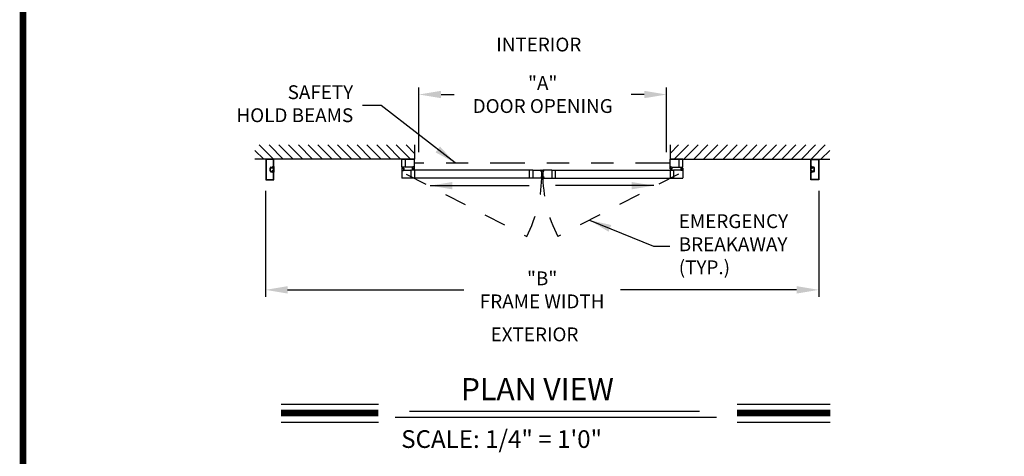
# Model space of a CAD drawing. Extents: x 0.4 to 7.9, y 0.1 to 10.5.
# Drawn here: x 0.4 to 4.8, y 4.5 to 6.5 of the extents above; entities that cross this region are included whole.
import ezdxf

# ---------------------------------------------------------------- set-up
doc = ezdxf.new("R2010")
doc.units = 0
doc.header["$MEASUREMENT"] = 0
doc.linetypes.add('HIDDEN', pattern=[0.375, 0.25, -0.125])
doc.linetypes.add('PHANTOM', pattern=[2.5, 1.25, -0.25, 0.25, -0.25, 0.25, -0.25])
doc.layers.get('0').update_dxf_attribs({"linetype": 'CONTINUOUS'})
doc.layers.get('DEFPOINTS').update_dxf_attribs({"linetype": 'CONTINUOUS'})
doc.styles.add('ROMAND', font='romand')
doc.styles.add('ROMANS', font='Romans.shx', dxfattribs={"height": 0.0625})
doc.styles.add('ROMANT', font='romant.shx', dxfattribs={"height": 0.15})
doc.dimstyles.get("Standard").update_dxf_attribs({"dimscale": 0, "dimtxt": 0.03125, "dimasz": 0.1, "dimexe": 0.03125, "dimexo": 0.05, "dimgap": 0.05, "dimtad": 0, "dimdec": 6, "dimlfac": 4, "dimzin": 4, "dimdsep": 46, "dimlunit": 5, "dimtxsty": 'ROMANS', "dimcen": 0.09, "dimadec": 0, "dimazin": 0, "dimtfac": 1, "dimtdec": 4, "dimtofl": 0, "dimtmove": 0, "dimatfit": 3, "dimfxl": 1, "dimfrac": 2, "dimtolj": 1, "dimtzin": 4, "dimarcsym": 0})

# ---------------------------------------------------------------- blocks, each defined once
blk = doc.blocks.new('*D11')
at = {"color": 0, "lineweight": -2}
for p, q in [((2.1893, 5.9171), (2.1893, 6.2094)), ((3.3074, 5.9171), (3.3074, 6.2094)), ((2.2893, 6.1781), (2.3486, 6.1781)), ((3.2074, 6.1781), (3.1481, 6.1781))]:
    blk.add_line(p, q, dxfattribs=at)
at = {"color": 0}
for points in [[(2.2893, 6.1948), (2.2893, 6.1615), (2.1893, 6.1781)], [(3.2074, 6.1948), (3.2074, 6.1615), (3.3074, 6.1781)]]:
    blk.add_solid(points, dxfattribs=at)
at = {"layer": 'DEFPOINTS', "color": 0}
for p in [(3.3074, 6.1781), (2.1893, 5.8671), (3.3074, 5.8671)]:
    blk.add_point(p, dxfattribs=at)
at = {"color": 0, "insert": (2.7483, 6.1781), "char_height": 0.0625, "attachment_point": 5, "style": 'ROMANS'}
blk.add_mtext('\\A1;"A"\\PDOOR OPENING ', dxfattribs=at)
blk = doc.blocks.new('*D12')
at = {"color": 0, "lineweight": -2}
for p, q in [((1.4958, 5.7425), (1.4958, 5.2634)), ((3.9958, 5.7425), (3.9958, 5.2634)), ((1.5958, 5.2946), (2.3923, 5.2946)), ((3.8958, 5.2946), (3.0994, 5.2946))]:
    blk.add_line(p, q, dxfattribs=at)
at = {"color": 0}
for points in [[(1.5958, 5.3113), (1.5958, 5.278), (1.4958, 5.2946)], [(3.8958, 5.3113), (3.8958, 5.278), (3.9958, 5.2946)]]:
    blk.add_solid(points, dxfattribs=at)
at = {"layer": 'DEFPOINTS', "color": 0}
for p in [(1.4958, 5.7925), (3.9958, 5.7925), (3.9958, 5.2946)]:
    blk.add_point(p, dxfattribs=at)
at = {"color": 0, "insert": (2.7458, 5.2946), "char_height": 0.0625, "attachment_point": 5, "style": 'ROMANS'}
blk.add_mtext('\\A1;"B"\\PFRAME WIDTH', dxfattribs=at)

msp = doc.modelspace()

# ---------------------------------------------------------------- linework, layer by layer
for p, q in [((1.48755552, 5.88594835), (1.44797303, 5.92553084)), ((1.53174969, 5.88594835), (1.46776169, 5.94993636)), ((1.57594387, 5.88594835), (1.51195586, 5.94993636)), ((1.62013804, 5.88594835), (1.55615004, 5.94993636)), ((1.66433221, 5.88594835), (1.60034421, 5.94993636)), ((1.70852639, 5.88594835), (1.64453839, 5.94993636)), ((1.75272056, 5.88594835), (1.68873256, 5.94993636)), ((1.79691474, 5.88594835), (1.73292673, 5.94993636)), ((1.84110891, 5.88594835), (1.77712091, 5.94993636)), ((1.88530308, 5.88594835), (1.82131508, 5.94993636)), ((1.92949726, 5.88594835), (1.86550925, 5.94993636)), ((1.97369143, 5.88594835), (1.90970343, 5.94993636)), ((2.01788561, 5.88594835), (1.9538976, 5.94993636)), ((2.06207978, 5.88594835), (1.99809178, 5.94993636)), ((2.10627395, 5.88594835), (2.04228595, 5.94993636)), ((2.15046813, 5.88594835), (2.08648012, 5.94993636)), ((2.16909006, 5.91152059), (2.1306743, 5.94993636)), ((2.16909006, 5.94993636), (2.16909006, 5.88594835)), ((3.3239626, 5.94993636), (3.3239626, 5.88594835)), ((3.3239626, 5.91152059), (3.36237836, 5.94993636)), ((3.34258453, 5.88594835), (3.40657253, 5.94993636)), ((3.3867787, 5.88594835), (3.45076671, 5.94993636)), ((3.43097288, 5.88594835), (3.49496088, 5.94993636)), ((3.47516705, 5.88594835), (3.53915505, 5.94993636)), ((3.51936123, 5.88594835), (3.58334923, 5.94993636)), ((3.5635554, 5.88594835), (3.6275434, 5.94993636)), ((3.60774957, 5.88594835), (3.67173758, 5.94993636)), ((3.65194375, 5.88594835), (3.71593175, 5.94993636)), ((3.69613792, 5.88594835), (3.76012592, 5.94993636)), ((3.74033209, 5.88594835), (3.8043201, 5.94993636)), ((3.78452627, 5.88594835), (3.84851427, 5.94993636)), ((3.82872044, 5.88594835), (3.89270845, 5.94993636)), ((3.87291462, 5.88594835), (3.93690262, 5.94993636)), ((3.91710879, 5.88594835), (3.98109679, 5.94993636)), ((3.96130296, 5.88594835), (4.02529097, 5.94993636)), ((4.00549714, 5.88594835), (4.04507962, 5.92553084)), ((2.16909006, 5.88594835), (1.44797303, 5.88594835)), ((1.49721621, 5.88561502), (1.49721621, 5.79253184)), ((1.53334115, 5.88594835), (1.49754954, 5.88594835)), ((1.53334115, 5.88594835), (1.49754954, 5.88594835)), ((1.49919537, 5.88363586), (1.49919537, 5.794511)), ((1.53136199, 5.88396919), (1.49952871, 5.88396919)), ((1.53136199, 5.88396919), (1.49952871, 5.88396919)), ((1.53169532, 5.85280257), (1.53169532, 5.88363586)), ((1.53169532, 5.85280257), (1.53169532, 5.88363586)), ((1.53367448, 5.85082341), (1.53367448, 5.88561502)), ((1.53367448, 5.85082341), (1.53367448, 5.88561502)), ((2.11179849, 5.85009008), (2.11179849, 5.88534835)), ((2.11239849, 5.88594835), (2.16849006, 5.88594835)), ((2.12775679, 5.84949008), (2.12775679, 5.88594835)), ((2.16909006, 5.85011508), (2.16909006, 5.88534835)), ((3.3239626, 5.88594835), (4.04507962, 5.88594835)), ((3.3239626, 5.85011508), (3.3239626, 5.88534835)), ((3.38065417, 5.88594835), (3.3245626, 5.88594835)), ((3.36529586, 5.84949008), (3.36529586, 5.88594835)), ((3.38125417, 5.85009008), (3.38125417, 5.88534835)), ((3.95937817, 5.85082341), (3.95937817, 5.88561502)), ((3.95937817, 5.85082341), (3.95937817, 5.88561502)), ((3.95971151, 5.88594835), (3.99550311, 5.88594835)), ((3.95971151, 5.88594835), (3.99550311, 5.88594835)), ((3.96135734, 5.85280257), (3.96135734, 5.88363586)), ((3.96135734, 5.85280257), (3.96135734, 5.88363586)), ((3.96169067, 5.88396919), (3.99352395, 5.88396919)), ((3.96169067, 5.88396919), (3.99352395, 5.88396919)), ((3.99385728, 5.88363586), (3.99385728, 5.794511)), ((3.99583645, 5.88561502), (3.99583645, 5.79253184)), ((1.51607035, 5.8325526), (1.51607035, 5.84559425)), ((1.51607035, 5.8325526), (1.51607035, 5.84559425)), ((1.51804951, 5.8325526), (1.51804951, 5.84559425)), ((1.51804951, 5.8325526), (1.51804951, 5.84559425)), ((1.51804951, 5.83381301), (1.51804951, 5.84433383)), ((1.51967451, 5.84919841), (1.52547051, 5.84919841)), ((1.51967451, 5.84919841), (1.52547051, 5.84919841)), ((1.51967451, 5.84721925), (1.5260391, 5.84721925)), ((1.51967451, 5.84721925), (1.5260391, 5.84721925)), ((1.51967451, 5.83092761), (1.5260391, 5.83092761)), ((1.51967451, 5.83092761), (1.5260391, 5.83092761)), ((1.51967451, 5.82894844), (1.52547051, 5.82894844)), ((1.51967451, 5.82894844), (1.52547051, 5.82894844)), ((1.52659926, 5.84592551), (1.52584116, 5.84465675)), ((1.53238282, 5.84465675), (1.52584116, 5.84465675)), ((1.52659926, 5.83222134), (1.52584116, 5.8334901)), ((1.53238282, 5.8334901), (1.52584116, 5.8334901)), ((1.52779949, 5.84951091), (1.52779949, 5.84788591)), ((1.52779949, 5.84951091), (1.52779949, 5.84788591)), ((1.52779949, 5.84559425), (1.52779949, 5.84559425)), ((1.53238282, 5.84559425), (1.52779949, 5.84559425)), ((1.52779949, 5.8325526), (1.52779949, 5.8325526)), ((1.53238282, 5.8325526), (1.52779949, 5.8325526)), ((1.52779949, 5.82863594), (1.52779949, 5.83026094)), ((1.52779949, 5.82863594), (1.52779949, 5.83026094)), ((1.52846616, 5.84721925), (1.53009116, 5.84721925)), ((1.52846616, 5.84721925), (1.53009116, 5.84721925)), ((1.52846616, 5.84559425), (1.53042449, 5.84559425)), ((1.52846616, 5.84559425), (1.53042449, 5.84559425)), ((1.52846616, 5.8325526), (1.53042449, 5.8325526)), ((1.52846616, 5.8325526), (1.53042449, 5.8325526)), ((1.52846616, 5.83092761), (1.53009116, 5.83092761)), ((1.52846616, 5.83092761), (1.53009116, 5.83092761)), ((1.52876211, 5.85246924), (1.53136199, 5.85246924)), ((1.52876211, 5.85246924), (1.53136199, 5.85246924)), ((1.52877866, 5.85049008), (1.53334115, 5.85049008)), ((1.52877866, 5.85049008), (1.53334115, 5.85049008)), ((1.53238282, 5.84786508), (1.53367448, 5.85046924)), ((1.53238282, 5.84559425), (1.53238282, 5.84786508)), ((1.53238282, 5.8334901), (1.53238282, 5.84465675)), ((1.53238282, 5.83028177), (1.53238282, 5.8325526)), ((1.53238282, 5.83028177), (1.53367448, 5.82767761)), ((1.53367448, 5.85046924), (1.53367448, 5.82767761)), ((2.11179889, 5.84438652), (2.11179889, 5.83646986)), ((2.11179889, 5.83646986), (2.11435097, 5.83646986)), ((2.11179889, 5.83584487), (2.11179889, 5.80063659)), ((2.1144968, 5.84480318), (2.11221556, 5.84480318)), ((2.16224632, 5.84949008), (2.11239849, 5.84949008)), ((2.11242389, 5.83646986), (2.11401764, 5.83646986)), ((2.11304889, 5.83521987), (2.11304889, 5.83434487)), ((2.11310097, 5.84355319), (2.11310097, 5.84271985)), ((2.11325722, 5.8354282), (2.11401764, 5.8354282)), ((2.11325722, 5.83501153), (2.11325722, 5.8345532)), ((2.11325722, 5.83413654), (2.11940304, 5.83413654)), ((2.1133093, 5.84376152), (2.1144968, 5.84376152)), ((2.11935096, 5.84251152), (2.1133093, 5.84251152)), ((2.11346555, 5.83521987), (2.11435097, 5.83521987)), ((2.11346555, 5.83434487), (2.11919471, 5.83434487)), ((2.11916346, 5.84349749), (2.1134968, 5.84349749)), ((2.1134968, 5.84283082), (2.1134968, 5.84349749)), ((2.11916346, 5.84283082), (2.1134968, 5.84283082)), ((2.11539263, 5.84349749), (2.11363604, 5.85005318)), ((2.11435097, 5.83613653), (2.11435097, 5.83576153)), ((2.11570513, 5.84349749), (2.11454919, 5.85005318)), ((2.1145593, 5.83626153), (2.1145593, 5.8354282)), ((2.11470514, 5.84459485), (2.11470514, 5.84396985)), ((2.11601763, 5.84349749), (2.11544408, 5.85005318)), ((2.11633013, 5.84349749), (2.11633013, 5.85005318)), ((2.11664263, 5.84349749), (2.11721618, 5.85005318)), ((2.11695513, 5.84349749), (2.11811108, 5.85005318)), ((2.11726763, 5.84349749), (2.11902422, 5.85005318)), ((2.11795513, 5.84459485), (2.11795513, 5.84396985)), ((2.11810096, 5.83626153), (2.11810096, 5.8354282)), ((2.12044471, 5.84480318), (2.11816346, 5.84480318)), ((2.11935096, 5.84376152), (2.11816346, 5.84376152)), ((2.1183093, 5.83646986), (2.12086138, 5.83646986)), ((2.1183093, 5.83613653), (2.1183093, 5.83576153)), ((2.1183093, 5.83521987), (2.11919471, 5.83521987)), ((2.11864263, 5.83646986), (2.15313216, 5.83646986)), ((2.11864263, 5.8354282), (2.11940304, 5.8354282)), ((2.12023638, 5.83646986), (2.11867388, 5.83646986)), ((2.11916346, 5.84283082), (2.11916346, 5.84349749)), ((2.11940304, 5.83501153), (2.11940304, 5.8345532)), ((2.11955929, 5.84355319), (2.11955929, 5.84271985)), ((2.11961138, 5.83521987), (2.11961138, 5.83434487)), ((2.12086138, 5.84438652), (2.12086138, 5.83646986)), ((2.15313216, 5.83646986), (2.15313216, 5.80001159)), ((2.70327678, 5.83600112), (2.15313216, 5.83600112)), ((2.16002757, 5.84157342), (2.16002757, 5.84949008)), ((2.16257965, 5.84949008), (2.16002757, 5.84949008)), ((2.16272549, 5.84115676), (2.16044424, 5.84115676)), ((2.16065257, 5.84949008), (2.16221507, 5.84949008)), ((2.16127757, 5.85074008), (2.16127757, 5.85161507)), ((2.16132966, 5.84240676), (2.16132966, 5.84324009)), ((2.16763173, 5.85182341), (2.16148591, 5.85182341)), ((2.16148591, 5.85094841), (2.16148591, 5.85140674)), ((2.16224632, 5.85053174), (2.16148591, 5.85053174)), ((2.16757965, 5.84344842), (2.16153799, 5.84344842)), ((2.16153799, 5.84219842), (2.16272549, 5.84219842)), ((2.1674234, 5.85161507), (2.16169424, 5.85161507)), ((2.16257965, 5.85074008), (2.16169424, 5.85074008)), ((2.16172549, 5.84312912), (2.16172549, 5.84246246)), ((2.16739215, 5.84312912), (2.16172549, 5.84312912)), ((2.16739215, 5.84246246), (2.16172549, 5.84246246)), ((2.16362132, 5.84246246), (2.16186473, 5.83590677)), ((2.16257965, 5.84982341), (2.16257965, 5.85019841)), ((2.16393382, 5.84246246), (2.16277787, 5.83590677)), ((2.16278799, 5.84969841), (2.16278799, 5.85053174)), ((2.16293382, 5.84136509), (2.16293382, 5.84199009)), ((2.16424632, 5.84246246), (2.16367277, 5.83590677)), ((2.16455882, 5.84246246), (2.16455882, 5.83590677)), ((2.16487132, 5.84246246), (2.16544487, 5.83590677)), ((2.16518382, 5.84246246), (2.16633976, 5.83590677)), ((2.16549632, 5.84246246), (2.16725291, 5.83590677)), ((2.16618381, 5.84136509), (2.16618381, 5.84199009)), ((2.16632965, 5.84969841), (2.16632965, 5.85053174)), ((2.16757965, 5.84219842), (2.16639215, 5.84219842)), ((2.16867339, 5.84115676), (2.16639215, 5.84115676)), ((2.1674234, 5.85074008), (2.16653798, 5.85074008)), ((2.16653798, 5.84982341), (2.16653798, 5.85019841)), ((2.16909006, 5.84949008), (2.16653798, 5.84949008)), ((2.16763173, 5.85053174), (2.16687131, 5.85053174)), ((2.16846506, 5.84949008), (2.16687131, 5.84949008)), ((2.16739215, 5.84312912), (2.16739215, 5.84246246)), ((2.16763173, 5.85094841), (2.16763173, 5.85140674)), ((2.16778798, 5.84240676), (2.16778798, 5.84324009)), ((2.16784006, 5.85074008), (2.16784006, 5.85161507)), ((2.16909006, 5.84157342), (2.16909006, 5.84949008)), ((2.16909047, 5.83600112), (2.16909047, 5.80048034)), ((2.6876518, 5.83600112), (2.6876518, 5.80048034)), ((2.70327678, 5.83646986), (2.74119836, 5.83646986)), ((2.70327678, 5.83646986), (2.70327678, 5.80001159)), ((2.74066277, 5.82958262), (2.7401816, 5.83508244)), ((2.7409936, 5.83536261), (2.74037098, 5.83530814)), ((2.74037188, 5.83517228), (2.74103601, 5.83523039)), ((2.74037188, 5.83517228), (2.74103601, 5.83523039)), ((2.74086577, 5.82952719), (2.74037188, 5.83517228)), ((2.74086577, 5.82952719), (2.74037188, 5.83517228)), ((2.74086577, 5.82952719), (2.7415299, 5.82958529)), ((2.74086577, 5.82952719), (2.7415299, 5.82958529)), ((2.74151109, 5.82944771), (2.74088846, 5.82939324)), ((2.7415299, 5.82958529), (2.74103601, 5.83523039)), ((2.7415299, 5.82958529), (2.74103601, 5.83523039)), ((2.74120125, 5.83334177), (2.74656298, 5.83529328)), ((2.74120125, 5.83334177), (2.74656298, 5.83529328)), ((2.7412193, 5.83517323), (2.74128285, 5.83444684)), ((2.74122848, 5.83303046), (2.74656298, 5.83445984)), ((2.74122848, 5.83303046), (2.74656298, 5.83445984)), ((2.74125572, 5.83271915), (2.74656298, 5.83365497)), ((2.74125572, 5.83271915), (2.74656298, 5.83365497)), ((2.74128295, 5.83240784), (2.74656298, 5.83286978)), ((2.74128295, 5.83240784), (2.74656298, 5.83286978)), ((2.74131019, 5.83209653), (2.74656298, 5.83209653)), ((2.74131019, 5.83209653), (2.74656298, 5.83209653)), ((2.74133743, 5.83178522), (2.74656298, 5.83132804)), ((2.74133743, 5.83178522), (2.74656298, 5.83132804)), ((2.74136466, 5.83147391), (2.74656298, 5.8305573)), ((2.74136466, 5.83147391), (2.74656298, 5.8305573)), ((2.74191415, 5.83429294), (2.74150854, 5.83425745)), ((2.74170047, 5.82967341), (2.74163692, 5.8303998)), ((2.74293672, 5.83072265), (2.7418263, 5.8306255)), ((2.75185141, 5.83334177), (2.74648967, 5.83529328)), ((2.75185141, 5.83334177), (2.74648967, 5.83529328)), ((2.75182417, 5.83303046), (2.74648967, 5.83445984)), ((2.75182417, 5.83303046), (2.74648967, 5.83445984)), ((2.75179694, 5.83271915), (2.74648967, 5.83365497)), ((2.75179694, 5.83271915), (2.74648967, 5.83365497)), ((2.7517697, 5.83240784), (2.74648967, 5.83286978)), ((2.7517697, 5.83240784), (2.74648967, 5.83286978)), ((2.75174247, 5.83209653), (2.74648967, 5.83209653)), ((2.75174247, 5.83209653), (2.74648967, 5.83209653)), ((2.75171523, 5.83178522), (2.74648967, 5.83132804)), ((2.75171523, 5.83178522), (2.74648967, 5.83132804)), ((2.75168799, 5.83147391), (2.74648967, 5.8305573)), ((2.75168799, 5.83147391), (2.74648967, 5.8305573)), ((2.75011593, 5.83072265), (2.75122636, 5.8306255)), ((2.75113851, 5.83429294), (2.75154411, 5.83425745)), ((2.75135219, 5.82967341), (2.75141574, 5.8303998)), ((2.75152276, 5.82958529), (2.75201664, 5.83523039)), ((2.75152276, 5.82958529), (2.75201664, 5.83523039)), ((2.75218689, 5.82952719), (2.75152276, 5.82958529)), ((2.75218689, 5.82952719), (2.75152276, 5.82958529)), ((2.75154157, 5.82944771), (2.75216419, 5.82939324)), ((2.75183336, 5.83517323), (2.75176981, 5.83444684)), ((2.78977588, 5.83646986), (2.75185429, 5.83646986)), ((2.75268077, 5.83517228), (2.75201664, 5.83523039)), ((2.75268077, 5.83517228), (2.75201664, 5.83523039)), ((2.75205906, 5.83536261), (2.75268168, 5.83530814)), ((2.75218689, 5.82952719), (2.75268077, 5.83517228)), ((2.75218689, 5.82952719), (2.75268077, 5.83517228)), ((2.75238989, 5.82958262), (2.75287106, 5.83508244)), ((2.78977588, 5.83646986), (2.78977588, 5.80001159)), ((2.78977588, 5.83600112), (3.3399205, 5.83600112)), ((2.80540085, 5.83600112), (2.80540085, 5.80048034)), ((3.32396219, 5.83600112), (3.32396219, 5.80048034)), ((3.3239626, 5.84949008), (3.32651468, 5.84949008)), ((3.3239626, 5.84157342), (3.3239626, 5.84949008)), ((3.32437926, 5.84115676), (3.32666051, 5.84115676)), ((3.3245876, 5.84949008), (3.32618134, 5.84949008)), ((3.32521259, 5.85074008), (3.32521259, 5.85161507)), ((3.32526468, 5.84240676), (3.32526468, 5.84324009)), ((3.32542093, 5.85182341), (3.33156675, 5.85182341)), ((3.32542093, 5.85094841), (3.32542093, 5.85140674)), ((3.32542093, 5.85053174), (3.32618134, 5.85053174)), ((3.32547301, 5.84344842), (3.33151467, 5.84344842)), ((3.32547301, 5.84219842), (3.32666051, 5.84219842)), ((3.32562926, 5.85161507), (3.33135842, 5.85161507)), ((3.32562926, 5.85074008), (3.32651468, 5.85074008)), ((3.32566051, 5.84312912), (3.33132717, 5.84312912)), ((3.32566051, 5.84312912), (3.32566051, 5.84246246)), ((3.32566051, 5.84246246), (3.33132717, 5.84246246)), ((3.32755634, 5.84246246), (3.32579975, 5.83590677)), ((3.32651468, 5.84982341), (3.32651468, 5.85019841)), ((3.32786884, 5.84246246), (3.32671289, 5.83590677)), ((3.32672301, 5.84969841), (3.32672301, 5.85053174)), ((3.32686884, 5.84136509), (3.32686884, 5.84199009)), ((3.32818134, 5.84246246), (3.32760779, 5.83590677)), ((3.32849384, 5.84246246), (3.32849384, 5.83590677)), ((3.32880634, 5.84246246), (3.32937989, 5.83590677)), ((3.32911884, 5.84246246), (3.33027478, 5.83590677)), ((3.32943134, 5.84246246), (3.33118793, 5.83590677)), ((3.33011884, 5.84136509), (3.33011884, 5.84199009)), ((3.33026467, 5.84969841), (3.33026467, 5.85053174)), ((3.33151467, 5.84219842), (3.33032717, 5.84219842)), ((3.33032717, 5.84115676), (3.33260842, 5.84115676)), ((3.330473, 5.85074008), (3.33135842, 5.85074008)), ((3.330473, 5.84982341), (3.330473, 5.85019841)), ((3.330473, 5.84949008), (3.33302508, 5.84949008)), ((3.33080634, 5.85053174), (3.33156675, 5.85053174)), ((3.33080634, 5.84949008), (3.38065417, 5.84949008)), ((3.33240008, 5.84949008), (3.33083759, 5.84949008)), ((3.33132717, 5.84312912), (3.33132717, 5.84246246)), ((3.33156675, 5.85094841), (3.33156675, 5.85140674)), ((3.331723, 5.84240676), (3.331723, 5.84324009)), ((3.33177508, 5.85074008), (3.33177508, 5.85161507)), ((3.33302508, 5.84157342), (3.33302508, 5.84949008)), ((3.37441003, 5.83646986), (3.3399205, 5.83646986)), ((3.3399205, 5.83646986), (3.3399205, 5.80001159)), ((3.37219128, 5.84438652), (3.37219128, 5.83646986)), ((3.37474336, 5.83646986), (3.37219128, 5.83646986)), ((3.37260795, 5.84480318), (3.37488919, 5.84480318)), ((3.37281628, 5.83646986), (3.37437878, 5.83646986)), ((3.37344128, 5.83521987), (3.37344128, 5.83434487)), ((3.37349336, 5.84355319), (3.37349336, 5.84271985)), ((3.37441003, 5.8354282), (3.37364961, 5.8354282)), ((3.37364961, 5.83501153), (3.37364961, 5.8345532)), ((3.37979544, 5.83413654), (3.37364961, 5.83413654)), ((3.37370169, 5.84376152), (3.37488919, 5.84376152)), ((3.37370169, 5.84251152), (3.37974335, 5.84251152)), ((3.37474336, 5.83521987), (3.37385794, 5.83521987)), ((3.3795871, 5.83434487), (3.37385794, 5.83434487)), ((3.37388919, 5.84349749), (3.37955585, 5.84349749)), ((3.37388919, 5.84283082), (3.37388919, 5.84349749)), ((3.37388919, 5.84283082), (3.37955585, 5.84283082)), ((3.37578502, 5.84349749), (3.37402843, 5.85005318)), ((3.37474336, 5.83613653), (3.37474336, 5.83576153)), ((3.37609752, 5.84349749), (3.37494158, 5.85005318)), ((3.37495169, 5.83626153), (3.37495169, 5.8354282)), ((3.37509753, 5.84459485), (3.37509753, 5.84396985)), ((3.37641002, 5.84349749), (3.37583648, 5.85005318)), ((3.37672252, 5.84349749), (3.37672252, 5.85005318)), ((3.37703502, 5.84349749), (3.37760857, 5.85005318)), ((3.37734752, 5.84349749), (3.37850347, 5.85005318)), ((3.37766002, 5.84349749), (3.37941661, 5.85005318)), ((3.37834752, 5.84459485), (3.37834752, 5.84396985)), ((3.37849335, 5.83626153), (3.37849335, 5.8354282)), ((3.37855585, 5.84480318), (3.3808371, 5.84480318)), ((3.37974335, 5.84376152), (3.37855585, 5.84376152)), ((3.38125377, 5.83646986), (3.37870169, 5.83646986)), ((3.37870169, 5.83613653), (3.37870169, 5.83576153)), ((3.3795871, 5.83521987), (3.37870169, 5.83521987)), ((3.38062877, 5.83646986), (3.37903502, 5.83646986)), ((3.37979544, 5.8354282), (3.37903502, 5.8354282)), ((3.37955585, 5.84283082), (3.37955585, 5.84349749)), ((3.37979544, 5.83501153), (3.37979544, 5.8345532)), ((3.37995168, 5.84355319), (3.37995168, 5.84271985)), ((3.38000377, 5.83521987), (3.38000377, 5.83434487)), ((3.38125377, 5.84438652), (3.38125377, 5.83646986)), ((3.38125377, 5.83584487), (3.38125377, 5.80063659)), ((3.95937817, 5.85046924), (3.95937817, 5.82767761)), ((3.96066984, 5.84786508), (3.95937817, 5.85046924)), ((3.96066984, 5.83028177), (3.95937817, 5.82767761)), ((3.964274, 5.85049008), (3.95971151, 5.85049008)), ((3.964274, 5.85049008), (3.95971151, 5.85049008)), ((3.96066984, 5.84559425), (3.96066984, 5.84786508)), ((3.96066984, 5.84559425), (3.96525316, 5.84559425)), ((3.96066984, 5.84465675), (3.96721149, 5.84465675)), ((3.96066984, 5.8334901), (3.96066984, 5.84465675)), ((3.96066984, 5.8334901), (3.96721149, 5.8334901)), ((3.96066984, 5.8325526), (3.96525316, 5.8325526)), ((3.96066984, 5.83028177), (3.96066984, 5.8325526)), ((3.96429055, 5.85246924), (3.96169067, 5.85246924)), ((3.96429055, 5.85246924), (3.96169067, 5.85246924)), ((3.9645865, 5.84559425), (3.96262817, 5.84559425)), ((3.9645865, 5.84559425), (3.96262817, 5.84559425)), ((3.9645865, 5.8325526), (3.96262817, 5.8325526)), ((3.9645865, 5.8325526), (3.96262817, 5.8325526)), ((3.9645865, 5.84721925), (3.9629615, 5.84721925)), ((3.9645865, 5.84721925), (3.9629615, 5.84721925)), ((3.9645865, 5.83092761), (3.9629615, 5.83092761)), ((3.9645865, 5.83092761), (3.9629615, 5.83092761)), ((3.96525316, 5.84951091), (3.96525316, 5.84788591)), ((3.96525316, 5.84951091), (3.96525316, 5.84788591)), ((3.96525316, 5.84559425), (3.96525316, 5.84559425)), ((3.96525316, 5.8325526), (3.96525316, 5.8325526)), ((3.96525316, 5.82863594), (3.96525316, 5.83026094)), ((3.96525316, 5.82863594), (3.96525316, 5.83026094)), ((3.9664534, 5.84592551), (3.96721149, 5.84465675)), ((3.9664534, 5.83222134), (3.96721149, 5.8334901)), ((3.97337815, 5.84721925), (3.96701355, 5.84721925)), ((3.97337815, 5.84721925), (3.96701355, 5.84721925)), ((3.97337815, 5.83092761), (3.96701355, 5.83092761)), ((3.97337815, 5.83092761), (3.96701355, 5.83092761)), ((3.97337815, 5.84919841), (3.96758214, 5.84919841)), ((3.97337815, 5.84919841), (3.96758214, 5.84919841)), ((3.97337815, 5.82894844), (3.96758214, 5.82894844)), ((3.97337815, 5.82894844), (3.96758214, 5.82894844)), ((3.97500315, 5.8325526), (3.97500315, 5.84559425)), ((3.97500315, 5.8325526), (3.97500315, 5.84559425)), ((3.97500315, 5.83381301), (3.97500315, 5.84433383)), ((3.97698231, 5.8325526), (3.97698231, 5.84559425)), ((3.97698231, 5.8325526), (3.97698231, 5.84559425)), ((1.49754954, 5.7921985), (1.53334115, 5.7921985)), ((1.49952871, 5.79417767), (1.53136199, 5.79417767)), ((1.52876211, 5.82567762), (1.53136199, 5.82567762)), ((1.52876211, 5.82567762), (1.53136199, 5.82567762)), ((1.52877866, 5.82765678), (1.53334115, 5.82765678)), ((1.52877866, 5.82765678), (1.53334115, 5.82765678)), ((1.53169532, 5.794511), (1.53169532, 5.82534428)), ((1.53169532, 5.794511), (1.53169532, 5.82534428)), ((1.53367448, 5.79253184), (1.53367448, 5.82732345)), ((1.53367448, 5.79253184), (1.53367448, 5.82732345)), ((2.15313216, 5.80001159), (2.11242389, 5.80001159)), ((2.70327678, 5.80048034), (2.15313216, 5.80048034)), ((2.74119836, 5.80001159), (2.70327678, 5.80001159)), ((2.74066277, 5.80689883), (2.7401816, 5.80139901)), ((2.7409936, 5.80111884), (2.74037098, 5.80117332)), ((2.74086577, 5.80695427), (2.74037188, 5.80130917)), ((2.74086577, 5.80695427), (2.74037188, 5.80130917)), ((2.74037188, 5.80130917), (2.74103601, 5.80125107)), ((2.74037188, 5.80130917), (2.74103601, 5.80125107)), ((2.74086577, 5.80695427), (2.7415299, 5.80689616)), ((2.74086577, 5.80695427), (2.7415299, 5.80689616)), ((2.74151109, 5.80703374), (2.74088846, 5.80708821)), ((2.7415299, 5.80689616), (2.74103601, 5.80125107)), ((2.7415299, 5.80689616), (2.74103601, 5.80125107)), ((2.74120125, 5.80313968), (2.74656298, 5.80118817)), ((2.74120125, 5.80313968), (2.74656298, 5.80118817)), ((2.7412193, 5.80130823), (2.74128285, 5.80203462)), ((2.74122848, 5.80345099), (2.74656298, 5.80202162)), ((2.74122848, 5.80345099), (2.74656298, 5.80202162)), ((2.74125572, 5.8037623), (2.74656298, 5.80282649)), ((2.74125572, 5.8037623), (2.74656298, 5.80282649)), ((2.74128295, 5.80407361), (2.74656298, 5.80361167)), ((2.74128295, 5.80407361), (2.74656298, 5.80361167)), ((2.74131019, 5.80438492), (2.74656298, 5.80438492)), ((2.74131019, 5.80438492), (2.74656298, 5.80438492)), ((2.74133743, 5.80469623), (2.74656298, 5.80515341)), ((2.74133743, 5.80469623), (2.74656298, 5.80515341)), ((2.74136466, 5.80500755), (2.74656298, 5.80592415)), ((2.74136466, 5.80500755), (2.74656298, 5.80592415)), ((2.74191415, 5.80218852), (2.74150854, 5.802224)), ((2.74170047, 5.80680804), (2.74163692, 5.80608165)), ((2.74293672, 5.80575881), (2.7418263, 5.80585595)), ((2.75168799, 5.80500755), (2.74648967, 5.80592415)), ((2.75168799, 5.80500755), (2.74648967, 5.80592415)), ((2.75171523, 5.80469623), (2.74648967, 5.80515341)), ((2.75171523, 5.80469623), (2.74648967, 5.80515341)), ((2.75174247, 5.80438492), (2.74648967, 5.80438492)), ((2.75174247, 5.80438492), (2.74648967, 5.80438492)), ((2.7517697, 5.80407361), (2.74648967, 5.80361167)), ((2.7517697, 5.80407361), (2.74648967, 5.80361167)), ((2.75179694, 5.8037623), (2.74648967, 5.80282649)), ((2.75179694, 5.8037623), (2.74648967, 5.80282649)), ((2.75182417, 5.80345099), (2.74648967, 5.80202162)), ((2.75182417, 5.80345099), (2.74648967, 5.80202162)), ((2.75185141, 5.80313968), (2.74648967, 5.80118817)), ((2.75185141, 5.80313968), (2.74648967, 5.80118817)), ((2.75011593, 5.80575881), (2.75122636, 5.80585595)), ((2.75113851, 5.80218852), (2.75154411, 5.802224)), ((2.75135219, 5.80680804), (2.75141574, 5.80608165)), ((2.75218689, 5.80695427), (2.75152276, 5.80689616)), ((2.75218689, 5.80695427), (2.75152276, 5.80689616)), ((2.75152276, 5.80689616), (2.75201664, 5.80125107)), ((2.75152276, 5.80689616), (2.75201664, 5.80125107)), ((2.75154157, 5.80703374), (2.75216419, 5.80708821)), ((2.75183336, 5.80130823), (2.75176981, 5.80203462)), ((2.75185429, 5.80001159), (2.78977588, 5.80001159)), ((2.75268077, 5.80130917), (2.75201664, 5.80125107)), ((2.75268077, 5.80130917), (2.75201664, 5.80125107)), ((2.75205906, 5.80111884), (2.75268168, 5.80117332)), ((2.75218689, 5.80695427), (2.75268077, 5.80130917)), ((2.75218689, 5.80695427), (2.75268077, 5.80130917)), ((2.75238989, 5.80689883), (2.75287106, 5.80139901)), ((2.78977588, 5.80048034), (3.3399205, 5.80048034)), ((3.3399205, 5.80001159), (3.38062877, 5.80001159)), ((3.95937817, 5.79253184), (3.95937817, 5.82732345)), ((3.95937817, 5.79253184), (3.95937817, 5.82732345)), ((3.964274, 5.82765678), (3.95971151, 5.82765678)), ((3.964274, 5.82765678), (3.95971151, 5.82765678)), ((3.99550311, 5.7921985), (3.95971151, 5.7921985)), ((3.96135734, 5.794511), (3.96135734, 5.82534428)), ((3.96135734, 5.794511), (3.96135734, 5.82534428)), ((3.96429055, 5.82567762), (3.96169067, 5.82567762)), ((3.96429055, 5.82567762), (3.96169067, 5.82567762)), ((3.99352395, 5.79417767), (3.96169067, 5.79417767)), ((1.5659971, 4.77748767), (2.00598969, 4.77748767)), ((3.62654523, 4.77748767), (4.04791947, 4.77748767)), ((2.08237326, 4.71819361), (3.53417766, 4.71819361)), ((2.14693096, 4.74574866), (3.45617043, 4.74574866)), ((1.5659971, 4.6955903), (2.00598969, 4.6955903)), ((3.62654523, 4.6955903), (4.04791947, 4.6955903))]:
    msp.add_line(p, q)
at = {"linetype": 'PHANTOM', "ltscale": 0.125}
msp.add_line((3.3239626, 5.86773171), (2.16909006, 5.86773171), dxfattribs=at)
at = {"linetype": 'HIDDEN', "ltscale": 0.35}
for p, q in [((2.13132989, 5.81824073), (2.67606734, 5.53650741)), ((3.36172277, 5.81824073), (2.81698532, 5.53650741))]:
    msp.add_line(p, q, dxfattribs=at)
at = {"const_width": 0.03}
msp.add_lwpolyline([(0.4, 10.45), (0.4, 0.2), (7.9, 0.2), (7.9, 10.45)], close=True, dxfattribs=at)
for points in [[(1.5659971, 4.73828767), (2.00598969, 4.73828767)], [(3.62654523, 4.73828767), (4.04791947, 4.73828767)]]:
    msp.add_lwpolyline(points, dxfattribs=at)
for centre, radius, start, end in [((1.49754954, 5.88561502), 0.00033333, 90, 180), ((1.49754954, 5.88561502), 0.00033333, 90, 180), ((1.49952871, 5.88363586), 0.00033333, 90, 180), ((1.49952871, 5.88363586), 0.00033333, 90, 180), ((1.53136199, 5.88363586), 0.00033333, 0, 90), ((1.53136199, 5.88363586), 0.00033333, 0, 90), ((1.53334115, 5.88561502), 0.00033333, 0, 90), ((1.53334115, 5.88561502), 0.00033333, 0, 90), ((2.11239849, 5.88534835), 0.0006, 90, 180), ((2.16849006, 5.88534835), 0.0006, 0, 90), ((3.3245626, 5.88534835), 0.0006, 90, 180), ((3.38065417, 5.88534835), 0.0006, 360, 90), ((3.95971151, 5.88561502), 0.00033333, 90, 180), ((3.95971151, 5.88561502), 0.00033333, 90, 180), ((3.96169067, 5.88363586), 0.00033333, 90, 180), ((3.96169067, 5.88363586), 0.00033333, 90, 180), ((3.99352395, 5.88363586), 0.00033333, 0, 90), ((3.99352395, 5.88363586), 0.00033333, 0, 90), ((3.99550311, 5.88561502), 0.00033333, 0, 90), ((3.99550311, 5.88561502), 0.00033333, 0, 90), ((1.51967451, 5.84559425), 0.00360416, 90, 180), ((1.51967451, 5.84559425), 0.00360416, 90, 180), ((1.51967451, 5.8325526), 0.00360416, 180, 270), ((1.51967451, 5.8325526), 0.00360416, 180, 270), ((1.51967451, 5.84559425), 0.001625, 90, 180), ((1.51967451, 5.84559425), 0.001625, 90, 180), ((1.51967451, 5.8325526), 0.001625, 180, 270), ((1.51967451, 5.8325526), 0.001625, 180, 270), ((1.52547051, 5.84953174), 0.00033333, 270, 359.63736606), ((1.52547051, 5.84953174), 0.00033333, 270, 359.63736606), ((1.52547051, 5.82861511), 0.00033333, 0.36263394, 90), ((1.52547051, 5.82861511), 0.00033333, 0.36263394, 90), ((1.52876211, 5.84951091), 0.00295833, 90, 179.63736606), ((1.52876211, 5.84951091), 0.00295833, 90, 179.63736606), ((1.52876211, 5.82863594), 0.00295833, 180.36263394, 270), ((1.52876211, 5.82863594), 0.00295833, 180.36263394, 270), ((1.5260391, 5.84688591), 0.00033333, 22.39268781, 90), ((1.5260391, 5.84688591), 0.00033333, 22.39268781, 90), ((1.5260391, 5.83126094), 0.00033333, 270, 337.60731219), ((1.5260391, 5.83126094), 0.00033333, 270, 337.60731219), ((1.52846616, 5.84788591), 0.00229166, 202.39268781, 270), ((1.52846616, 5.84788591), 0.00229166, 202.39268781, 270), ((1.52846616, 5.83026094), 0.00229166, 90, 157.60731219), ((1.52846616, 5.83026094), 0.00229166, 90, 157.60731219), ((1.52715366, 5.84559425), 0.00064583, 90, 149.14139815), ((1.52715366, 5.8325526), 0.00064583, 210.85860185, 270), ((1.52715366, 5.84559425), 0.00064583, 0, 90), ((1.52715366, 5.8325526), 0.00064583, 270, 0), ((1.52877866, 5.84951091), 0.00097917, 90, 180), ((1.52877866, 5.84951091), 0.00097917, 90, 180), ((1.52846616, 5.84788591), 0.00066667, 180, 270), ((1.52846616, 5.84788591), 0.00066667, 180, 270), ((1.52846616, 5.83026094), 0.00066667, 90, 180), ((1.52846616, 5.83026094), 0.00066667, 90, 180), ((1.52877866, 5.82863594), 0.00097917, 180, 270), ((1.52877866, 5.82863594), 0.00097917, 180, 270), ((1.53009116, 5.84755258), 0.00033333, 270, 0), ((1.53009116, 5.84755258), 0.00033333, 270, 0), ((1.53009116, 5.83059427), 0.00033333, 0, 90), ((1.53009116, 5.83059427), 0.00033333, 0, 90), ((1.53140365, 5.84755258), 0.00097917, 0, 180), ((1.53140365, 5.84755258), 0.00097917, 0, 180), ((1.53042449, 5.84755258), 0.00195833, 270, 0), ((1.53042449, 5.84755258), 0.00195833, 270, 0), ((1.53042449, 5.83059427), 0.00195833, 0, 90), ((1.53042449, 5.83059427), 0.00195833, 0, 90), ((1.53140365, 5.83059427), 0.00097917, 180, 0), ((1.53140365, 5.83059427), 0.00097917, 180, 0), ((1.53136199, 5.85280257), 0.00033333, 270, 0), ((1.53136199, 5.85280257), 0.00033333, 270, 0), ((1.53334115, 5.85082341), 0.00033333, 270, 0), ((1.53334115, 5.85082341), 0.00033333, 270, 0), ((2.11239849, 5.85009008), 0.0006, 180, 270), ((2.11221556, 5.84438652), 0.00041667, 90, 180), ((2.11242389, 5.83584487), 0.000625, 90, 180), ((2.11325722, 5.83521987), 0.00020833, 90, 180), ((2.11325722, 5.83434487), 0.00020833, 180, 270), ((2.1133093, 5.84355319), 0.00020833, 90, 180), ((2.1133093, 5.84271985), 0.00020833, 180, 270), ((2.11346555, 5.83501153), 0.00020833, 90, 180), ((2.11346555, 5.8345532), 0.00020833, 180, 270), ((2.11401764, 5.83613653), 0.00033333, 0, 90), ((2.11401764, 5.83576153), 0.00033333, 270, 0), ((2.11435097, 5.83626153), 0.00020833, 360, 90), ((2.11435097, 5.8354282), 0.00020833, 270, 360), ((2.1144968, 5.84459485), 0.00020833, 0, 90), ((2.1144968, 5.84396985), 0.00020833, 270, 0), ((2.11816346, 5.84459485), 0.00020833, 90, 180), ((2.11816346, 5.84396985), 0.00020833, 180, 270), ((2.1183093, 5.83626153), 0.00020833, 90, 180), ((2.1183093, 5.8354282), 0.00020833, 180, 270), ((2.11864263, 5.83613653), 0.00033333, 90, 180), ((2.11864263, 5.83576153), 0.00033333, 180, 270), ((2.11919471, 5.83501153), 0.00020833, 0, 90), ((2.11919471, 5.8345532), 0.00020833, 270, 0), ((2.11935096, 5.84355319), 0.00020833, 0, 90), ((2.11935096, 5.84271985), 0.00020833, 270, 0), ((2.11940304, 5.83521987), 0.00020833, 0, 90), ((2.11940304, 5.83434487), 0.00020833, 270, 0), ((2.12044471, 5.84438652), 0.00041667, 0, 90), ((2.16044424, 5.84157342), 0.00041667, 180, 270), ((2.16148591, 5.85161507), 0.00020833, 90, 180), ((2.16148591, 5.85074008), 0.00020833, 180, 270), ((2.16153799, 5.84324009), 0.00020833, 90, 180), ((2.16153799, 5.84240676), 0.00020833, 180, 270), ((2.16169424, 5.85140674), 0.00020833, 90, 180), ((2.16169424, 5.85094841), 0.00020833, 180, 270), ((2.16224632, 5.85019841), 0.00033333, 0, 90), ((2.16224632, 5.84982341), 0.00033333, 270, 0), ((2.16257965, 5.85053174), 0.00020833, 360, 90), ((2.16257965, 5.84969841), 0.00020833, 270, 360), ((2.16272549, 5.84199009), 0.00020833, 0, 90), ((2.16272549, 5.84136509), 0.00020833, 270, 0), ((2.16639215, 5.84199009), 0.00020833, 90, 180), ((2.16639215, 5.84136509), 0.00020833, 180, 270), ((2.16653798, 5.85053174), 0.00020833, 90, 180), ((2.16653798, 5.84969841), 0.00020833, 180, 270), ((2.16687131, 5.85019841), 0.00033333, 90, 180), ((2.16687131, 5.84982341), 0.00033333, 180, 270), ((2.1674234, 5.85140674), 0.00020833, 0, 90), ((2.1674234, 5.85094841), 0.00020833, 270, 0), ((2.16757965, 5.84324009), 0.00020833, 0, 90), ((2.16757965, 5.84240676), 0.00020833, 270, 0), ((2.16763173, 5.85161507), 0.00020833, 0, 90), ((2.16763173, 5.85074008), 0.00020833, 270, 0), ((2.16846506, 5.85011508), 0.000625, 270, 0), ((2.16867339, 5.84157342), 0.00041667, 270, 0), ((2.74038914, 5.8351006), 0.00020833, 95, 185), ((2.74087031, 5.82960078), 0.00020833, 185, 275), ((2.74101176, 5.83515507), 0.00020833, 5, 95), ((2.74119836, 5.83584487), 0.000625, 18.04330325, 90), ((2.74149039, 5.83446499), 0.00020833, 185, 275), ((2.74149293, 5.82965525), 0.00020833, 275, 5), ((2.74184446, 5.83041796), 0.00020833, 95, 185), ((2.6873185, 5.8182932), 0.05729157, 16.66245772, 18.04330325), ((2.74188509, 5.834625), 0.00033333, 275, 16.66245772), ((2.74296577, 5.83039058), 0.00033333, 12.31649542, 95), ((2.68731847, 5.81824073), 0.05729157, 347.68350458, 12.31649542), ((2.80573418, 5.81824073), 0.05729157, 167.68350458, 192.31649542), ((2.75008688, 5.83039058), 0.00033333, 85, 167.68350458), ((2.75116756, 5.834625), 0.00033333, 163.33754228, 265), ((2.80573416, 5.8182932), 0.05729157, 161.95669675, 163.33754228), ((2.7512082, 5.83041796), 0.00020833, 355, 85), ((2.75185429, 5.83584487), 0.000625, 90, 161.95669675), ((2.75155973, 5.82965525), 0.00020833, 175, 265), ((2.75156227, 5.83446499), 0.00020833, 265, 355), ((2.7520409, 5.83515507), 0.00020833, 85, 175), ((2.75218235, 5.82960078), 0.00020833, 265, 355), ((2.75266352, 5.8351006), 0.00020833, 355, 85), ((3.3245876, 5.85011508), 0.000625, 180, 270), ((3.32437926, 5.84157342), 0.00041667, 180, 270), ((3.32542093, 5.85161507), 0.00020833, 90, 180), ((3.32542093, 5.85074008), 0.00020833, 180, 270), ((3.32547301, 5.84324009), 0.00020833, 90, 180), ((3.32547301, 5.84240676), 0.00020833, 180, 270), ((3.32562926, 5.85140674), 0.00020833, 90, 180), ((3.32562926, 5.85094841), 0.00020833, 180, 270), ((3.32618134, 5.85019841), 0.00033333, 0, 90), ((3.32618134, 5.84982341), 0.00033333, 270, 0), ((3.32651468, 5.85053174), 0.00020833, 0, 90), ((3.32651468, 5.84969841), 0.00020833, 270, 0), ((3.32666051, 5.84199009), 0.00020833, 0, 90), ((3.32666051, 5.84136509), 0.00020833, 270, 0), ((3.33032717, 5.84199009), 0.00020833, 90, 180), ((3.33032717, 5.84136509), 0.00020833, 180, 270), ((3.330473, 5.85053174), 0.00020833, 90, 180), ((3.330473, 5.84969841), 0.00020833, 180, 270), ((3.33080634, 5.85019841), 0.00033333, 90, 180), ((3.33080634, 5.84982341), 0.00033333, 180, 270), ((3.33135842, 5.85140674), 0.00020833, 0, 90), ((3.33135842, 5.85094841), 0.00020833, 270, 0), ((3.33151467, 5.84324009), 0.00020833, 0, 90), ((3.33151467, 5.84240676), 0.00020833, 270, 0), ((3.33156675, 5.85161507), 0.00020833, 0, 90), ((3.33156675, 5.85074008), 0.00020833, 270, 0), ((3.33260842, 5.84157342), 0.00041667, 270, 0), ((3.37260795, 5.84438652), 0.00041667, 90, 180), ((3.37364961, 5.83521987), 0.00020833, 90, 180), ((3.37364961, 5.83434487), 0.00020833, 180, 270), ((3.37370169, 5.84355319), 0.00020833, 90, 180), ((3.37370169, 5.84271985), 0.00020833, 180, 270), ((3.37385794, 5.83501153), 0.00020833, 90, 180), ((3.37385794, 5.8345532), 0.00020833, 180, 270), ((3.37441003, 5.83613653), 0.00033333, 0, 90), ((3.37441003, 5.83576153), 0.00033333, 270, 360), ((3.37474336, 5.83626153), 0.00020833, 0, 90), ((3.37474336, 5.8354282), 0.00020833, 270, 0), ((3.37488919, 5.84459485), 0.00020833, 0, 90), ((3.37488919, 5.84396985), 0.00020833, 270, 0), ((3.37855585, 5.84459485), 0.00020833, 90, 180), ((3.37855585, 5.84396985), 0.00020833, 180, 270), ((3.37870169, 5.83626153), 0.00020833, 90, 180), ((3.37870169, 5.8354282), 0.00020833, 180, 270), ((3.37903502, 5.83613653), 0.00033333, 90, 180), ((3.37903502, 5.83576153), 0.00033333, 180, 270), ((3.3795871, 5.83501153), 0.00020833, 360, 90), ((3.3795871, 5.8345532), 0.00020833, 270, 360), ((3.37974335, 5.84355319), 0.00020833, 0, 90), ((3.37974335, 5.84271985), 0.00020833, 270, 0), ((3.37979544, 5.83521987), 0.00020833, 0, 90), ((3.37979544, 5.83434487), 0.00020833, 270, 0), ((3.38062877, 5.83584487), 0.000625, 0, 90), ((3.38065417, 5.85009008), 0.0006, 270, 360), ((3.3808371, 5.84438652), 0.00041667, 0, 90), ((3.95971151, 5.85082341), 0.00033333, 180, 270), ((3.95971151, 5.85082341), 0.00033333, 180, 270), ((3.961649, 5.84755258), 0.00097917, 0, 180), ((3.961649, 5.84755258), 0.00097917, 0, 180), ((3.96262817, 5.84755258), 0.00195833, 180, 270), ((3.96262817, 5.84755258), 0.00195833, 180, 270), ((3.96262817, 5.83059427), 0.00195833, 90, 180), ((3.96262817, 5.83059427), 0.00195833, 90, 180), ((3.961649, 5.83059427), 0.00097917, 180, 0), ((3.961649, 5.83059427), 0.00097917, 180, 0), ((3.96169067, 5.85280257), 0.00033333, 180, 270), ((3.96169067, 5.85280257), 0.00033333, 180, 270), ((3.9629615, 5.84755258), 0.00033333, 180, 270), ((3.9629615, 5.84755258), 0.00033333, 180, 270), ((3.9629615, 5.83059427), 0.00033333, 90, 180), ((3.9629615, 5.83059427), 0.00033333, 90, 180), ((3.964274, 5.84951091), 0.00097917, 0, 90), ((3.964274, 5.84951091), 0.00097917, 0, 90), ((3.964274, 5.82863594), 0.00097917, 270, 0), ((3.964274, 5.82863594), 0.00097917, 270, 0), ((3.96429055, 5.84951091), 0.00295833, 0.36263394, 90), ((3.96429055, 5.84951091), 0.00295833, 0.36263394, 90), ((3.96429055, 5.82863594), 0.00295833, 270, 359.63736606), ((3.96429055, 5.82863594), 0.00295833, 270, 359.63736606), ((3.9645865, 5.84788591), 0.00066667, 270, 0), ((3.9645865, 5.84788591), 0.00066667, 270, 0), ((3.9645865, 5.84788591), 0.00229166, 270, 337.60731219), ((3.9645865, 5.84788591), 0.00229166, 270, 337.60731219), ((3.9645865, 5.83026094), 0.00229166, 22.39268781, 90), ((3.9645865, 5.83026094), 0.00229166, 22.39268781, 90), ((3.9645865, 5.83026094), 0.00066667, 0, 90), ((3.9645865, 5.83026094), 0.00066667, 0, 90), ((3.965899, 5.84559425), 0.00064583, 90, 180), ((3.965899, 5.8325526), 0.00064583, 180, 270), ((3.965899, 5.84559425), 0.00064583, 30.85860185, 90), ((3.965899, 5.8325526), 0.00064583, 270, 329.14139815), ((3.96701355, 5.84688591), 0.00033333, 90, 157.60731219), ((3.96701355, 5.84688591), 0.00033333, 90, 157.60731219), ((3.96701355, 5.83126094), 0.00033333, 202.39268781, 270), ((3.96701355, 5.83126094), 0.00033333, 202.39268781, 270), ((3.96758214, 5.84953174), 0.00033333, 180.36263394, 270), ((3.96758214, 5.84953174), 0.00033333, 180.36263394, 270), ((3.96758214, 5.82861511), 0.00033333, 90, 179.63736606), ((3.96758214, 5.82861511), 0.00033333, 90, 179.63736606), ((3.97337815, 5.84559425), 0.00360416, 0, 90), ((3.97337815, 5.84559425), 0.00360416, 0, 90), ((3.97337815, 5.84559425), 0.001625, 0, 90), ((3.97337815, 5.84559425), 0.001625, 0, 90), ((3.97337815, 5.8325526), 0.001625, 270, 0), ((3.97337815, 5.8325526), 0.00360416, 270, 0), ((3.97337815, 5.8325526), 0.001625, 270, 0), ((3.97337815, 5.8325526), 0.00360416, 270, 0), ((1.49754954, 5.79253184), 0.00033333, 180, 270), ((1.49754954, 5.79253184), 0.00033333, 180, 270), ((1.49952871, 5.794511), 0.00033333, 180, 270), ((1.49952871, 5.794511), 0.00033333, 180, 270), ((1.53136199, 5.82534428), 0.00033333, 0, 90), ((1.53136199, 5.82534428), 0.00033333, 0, 90), ((1.53136199, 5.794511), 0.00033333, 270, 0), ((1.53136199, 5.794511), 0.00033333, 270, 0), ((1.53334115, 5.82732345), 0.00033333, 0, 90), ((1.53334115, 5.82732345), 0.00033333, 0, 90), ((1.53334115, 5.79253184), 0.00033333, 270, 0), ((1.53334115, 5.79253184), 0.00033333, 270, 0), ((2.11242389, 5.80063659), 0.000625, 180, 270), ((2.74038914, 5.80138086), 0.00020833, 175, 265), ((2.74087031, 5.80688067), 0.00020833, 85, 175), ((2.74101176, 5.80132638), 0.00020833, 265, 355), ((2.74119836, 5.80063659), 0.000625, 270, 341.95669675), ((2.74149039, 5.80201646), 0.00020833, 85, 175), ((2.74149293, 5.8068262), 0.00020833, 355, 85), ((2.74184446, 5.80606349), 0.00020833, 175, 265), ((2.6873185, 5.81818825), 0.05729157, 341.95669675, 343.33754228), ((2.74188509, 5.80185645), 0.00033333, 343.33754228, 85), ((2.74296577, 5.80609087), 0.00033333, 265, 347.68350458), ((2.75008688, 5.80609087), 0.00033333, 192.31649542, 275), ((2.75116756, 5.80185645), 0.00033333, 95, 196.66245772), ((2.80573416, 5.81818825), 0.05729157, 196.66245772, 198.04330325), ((2.7512082, 5.80606349), 0.00020833, 275, 5), ((2.75185429, 5.80063659), 0.000625, 198.04330325, 270), ((2.75155973, 5.8068262), 0.00020833, 95, 185), ((2.75156227, 5.80201646), 0.00020833, 5, 95), ((2.7520409, 5.80132638), 0.00020833, 185, 275), ((2.75218235, 5.80688067), 0.00020833, 5, 95), ((2.75266352, 5.80138086), 0.00020833, 275, 5), ((3.38062877, 5.80063659), 0.000625, 270, 360), ((3.95971151, 5.82732345), 0.00033333, 90, 180), ((3.95971151, 5.82732345), 0.00033333, 90, 180), ((3.95971151, 5.79253184), 0.00033333, 180, 270), ((3.95971151, 5.79253184), 0.00033333, 180, 270), ((3.96169067, 5.82534428), 0.00033333, 90, 180), ((3.96169067, 5.82534428), 0.00033333, 90, 180), ((3.96169067, 5.794511), 0.00033333, 180, 270), ((3.96169067, 5.794511), 0.00033333, 180, 270), ((3.99352395, 5.794511), 0.00033333, 270, 0), ((3.99352395, 5.794511), 0.00033333, 270, 0), ((3.99550311, 5.79253184), 0.00033333, 270, 0), ((3.99550311, 5.79253184), 0.00033333, 270, 0)]:
    msp.add_arc(centre, radius, start, end)
at = {"linetype": 'HIDDEN', "ltscale": 0.25}
for centre, start, end in [((2.13132989, 5.81824073), 332.65240031, 0), ((3.36172277, 5.81824073), 180, 207.34759969)]:
    msp.add_arc(centre, 0.61328016, start, end, dxfattribs=at)
for p in [(1.52670619, 5.84605994), (1.53238282, 5.84786508), (1.53367448, 5.85046924), (3.95937817, 5.85046924), (3.96066984, 5.84786508), (3.96634647, 5.84605994)]:
    msp.add_point(p)

# ---------------------------------------------------------------- texts
at = {"style": 'ROMAND'}
for s, p in [('INTERIOR', (2.53847297, 6.37286579)), ('EXTERIOR', (2.51293437, 5.06212602))]:
    msp.add_text(s, height=0.0625, dxfattribs=at).set_placement(p)
at = {"color": 7, "style": 'ROMANT'}
for s, height, p in [('PLAN VIEW', 0.1, (2.37856968, 4.79572185)), ('SCALE: 1/4" = 1\'0"', 0.08, (2.10876456, 4.5797862))]:
    msp.add_text(s, height=height, dxfattribs=at).set_placement(p)
at = {"char_height": 0.0625, "style": 'ROMANS'}
for s, insert, attachment_point in [('SAFETY\\PHOLD BEAMS', (1.8920555, 6.12849508), 6), ('EMERGENCY\\PBREAKAWAY\\P(TYP.)', (3.36315671, 5.49278864), 4)]:
    msp.add_mtext(s, dxfattribs=dict(at, insert=insert, attachment_point=attachment_point))

# ---------------------------------------------------------------- dimensions: what is measured, and where the dimension line sits
for base, p1, p2, text, override, picture, middle in [((3.30740383, 6.17814483), (2.18929268, 5.86706817), (3.30740383, 5.86706817), '"A"\\PDOOR OPENING ', {"dimscale": 1, "dimpost": '"'}, '*D11', (2.74834825, 6.17814483)), ((3.99583645, 5.29462991), (1.49583778, 5.79253184), (3.99583645, 5.79253184), '"B"\\PFRAME WIDTH', {"dimscale": 1, "dimlfac": 1, "dimpost": '"'}, '*D12', (2.74583711, 5.29462991))]:
    dim = msp.add_linear_dim(base=base, p1=p1, p2=p2, text=text, dimstyle='STANDARD', override=override)
    dim.commit()
    dim.dimension.update_dxf_attribs({"geometry": picture, "text_midpoint": middle, "dimtype": 160})

# ---------------------------------------------------------------- leaders
for points in [[(2.35302227, 5.86860815), (2.01780221, 6.12826504), (1.93422284, 6.12826504)], [(2.95944973, 5.61018872), (3.24963707, 5.49278864), (3.32327142, 5.49278864)]]:
    msp.add_leader(points, dimstyle='STANDARD', override={"dimscale": 1})
at = {"linetype": 'Continuous', "ltscale": 0.25}
for points in [[(2.23937714, 5.76591271), (2.68719756, 5.76591271)], [(3.2504837, 5.76591271), (2.8058551, 5.76591271)]]:
    msp.add_leader(points, dimstyle='STANDARD', override={"dimscale": 1}, dxfattribs=at)

doc.saveas('drawing.dxf')
